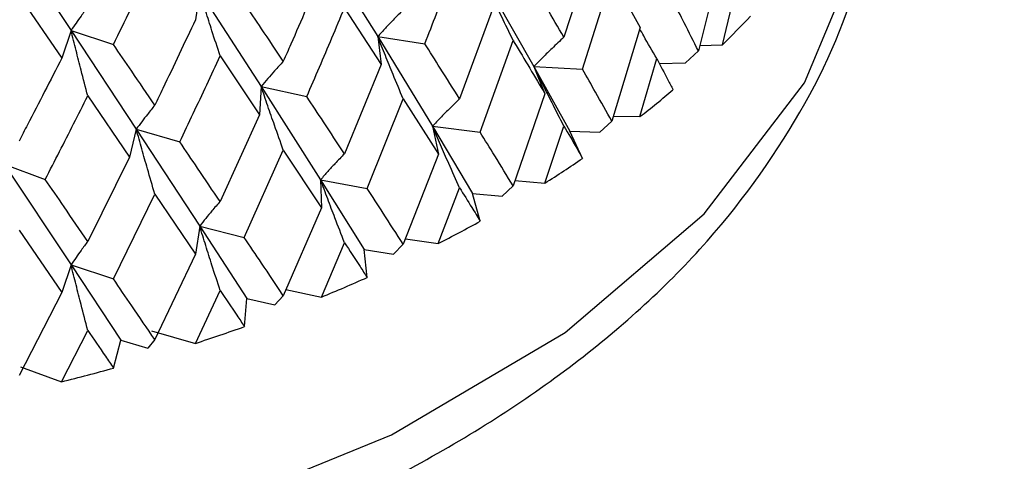
# Model space of a CAD drawing. Units: millimetres. Extents: x 3 to 5997, y 5 to 5995.
# Drawn here: x 1272 to 1280, y 4117 to 4121 of the extents above; entities that cross this region are included whole.
import ezdxf

# ---------------------------------------------------------------- set-up
doc = ezdxf.new("R2010")
doc.units = ezdxf.units.MM

msp = doc.modelspace()

# ---------------------------------------------------------------- linework, layer by layer
at = {"color": 7, "linetype": 'Continuous', "lineweight": 25}
for p, q in [((1272.0047, 4121.6443), (1272.5477, 4120.8266)), ((1276.7995, 4121.5292), (1276.5549, 4120.772)), ((1274.5763, 4121.5195), (1275.0408, 4120.7769)), ((1277.8442, 4121.4362), (1277.6476, 4120.6599)), ((1275.9094, 4121.2381), (1276.3111, 4120.5343)), ((1276.7056, 4120.5109), (1276.9444, 4121.2708)), ((1276.9444, 4121.2708), (1277.1736, 4120.8519)), ((1273.5934, 4121.1423), (1273.5594, 4120.9142)), ((1273.5934, 4121.1423), (1274.0934, 4120.3706)), ((1277.8434, 4120.7102), (1277.9594, 4121.19)), ((1272.1244, 4121.1085), (1272.4725, 4120.6018)), ((1274.7701, 4121.0074), (1275.0689, 4120.5485)), ((1275.9787, 4121.0127), (1275.7056, 4120.2711)), ((1272.5477, 4120.8266), (1272.4725, 4120.6018)), ((1272.5477, 4120.8266), (1272.8916, 4120.7126)), ((1272.5477, 4120.8266), (1273.0777, 4120.0236)), ((1277.1736, 4120.8519), (1276.9444, 4120.0884)), ((1275.0408, 4120.7769), (1275.0689, 4120.5485)), ((1275.0408, 4120.7769), (1275.4241, 4120.7182)), ((1275.0408, 4120.7769), (1275.4855, 4120.0474)), ((1275.8737, 4120.0004), (1276.1416, 4120.7449)), ((1277.6476, 4120.6599), (1277.5431, 4120.5637)), ((1277.6585, 4120.703), (1277.8434, 4120.7102)), ((1273.7589, 4120.6194), (1274.0801, 4120.1417)), ((1277.1726, 4120.1259), (1277.309, 4120.5981)), ((1277.3297, 4120.5585), (1277.5431, 4120.5637)), ((1275.0689, 4120.5485), (1274.7701, 4119.8242)), ((1276.3111, 4120.5343), (1276.4008, 4120.3113)), ((1276.3111, 4120.5343), (1276.7056, 4120.5109)), ((1276.3111, 4120.5343), (1276.6017, 4120.0072)), ((1274.0934, 4120.3706), (1274.0801, 4120.1417)), ((1274.0934, 4120.3706), (1274.464, 4120.2891)), ((1274.0934, 4120.3706), (1274.5763, 4119.613)), ((1272.683, 4120.2946), (1273.023, 4119.7969)), ((1274.9538, 4119.5428), (1275.248, 4120.2704)), ((1275.248, 4120.2704), (1275.5344, 4119.8202)), ((1276.4008, 4120.3113), (1276.1416, 4119.5626)), ((1274.0801, 4120.1417), (1273.7589, 4119.4362)), ((1276.9444, 4120.0884), (1276.8474, 4119.9984)), ((1276.9571, 4120.1306), (1277.1726, 4120.1259)), ((1273.0777, 4120.0236), (1273.023, 4119.7969)), ((1273.0777, 4120.0236), (1273.4315, 4119.9202)), ((1273.0777, 4120.0236), (1273.5934, 4119.2359)), ((1275.4855, 4120.0474), (1275.5344, 4119.8202)), ((1275.4855, 4120.0474), (1275.8737, 4120.0004)), ((1275.4855, 4120.0474), (1275.8104, 4119.5018)), ((1276.3997, 4119.5854), (1276.5549, 4120.0487)), ((1276.7067, 4119.7865), (1276.6017, 4120.0072)), ((1276.6017, 4120.0072), (1276.8474, 4119.9984)), ((1273.9562, 4119.1433), (1274.2733, 4119.8523)), ((1274.2733, 4119.8523), (1274.5837, 4119.3841)), ((1273.023, 4119.7969), (1272.683, 4119.1114)), ((1275.5344, 4119.8202), (1275.248, 4119.088)), ((1272.0047, 4119.7399), (1272.3379, 4119.6157)), ((1272.0047, 4119.7399), (1272.5477, 4118.9202)), ((1274.5763, 4119.613), (1274.5837, 4119.3841)), ((1274.5763, 4119.613), (1274.9538, 4119.5428)), ((1274.5763, 4119.613), (1274.9319, 4119.0468)), ((1276.1564, 4119.6055), (1276.3997, 4119.5854)), ((1275.5331, 4119.0944), (1275.7056, 4119.5478)), ((1276.1416, 4119.5626), (1276.0532, 4119.4781)), ((1272.8916, 4118.8062), (1273.2283, 4119.4954)), ((1273.2283, 4119.4954), (1273.5594, 4119.0078)), ((1275.8748, 4119.2759), (1275.8104, 4119.5018)), ((1275.8104, 4119.5018), (1276.0532, 4119.4781)), ((1274.5837, 4119.3841), (1274.2733, 4118.67)), ((1272.1244, 4119.2035), (1272.4725, 4118.6954)), ((1273.5934, 4119.2359), (1273.5594, 4119.0078)), ((1273.5934, 4119.2359), (1273.9562, 4119.1433)), ((1273.5934, 4119.2359), (1273.9758, 4118.6474)), ((1275.2657, 4119.1333), (1275.5331, 4119.0944)), ((1274.5824, 4118.6584), (1274.7701, 4119.1009)), ((1274.9551, 4118.8183), (1274.9319, 4119.0468)), ((1274.9319, 4119.0468), (1275.1691, 4119.0087)), ((1275.248, 4119.088), (1275.1691, 4119.0087)), ((1273.5594, 4119.0078), (1273.2283, 4118.3131)), ((1272.5477, 4118.9202), (1272.4725, 4118.6954)), ((1272.5477, 4118.9202), (1272.8916, 4118.8062)), ((1272.5477, 4118.9202), (1272.9527, 4118.3078)), ((1274.2948, 4118.7193), (1274.5824, 4118.6584)), ((1272.4725, 4118.6954), (1272.1244, 4118.0212)), ((1273.5579, 4118.2822), (1273.7589, 4118.7129)), ((1273.9576, 4118.4187), (1273.9758, 4118.6474)), ((1273.9758, 4118.6474), (1274.2048, 4118.5951)), ((1274.2733, 4118.67), (1274.2048, 4118.5951)), ((1272.471, 4117.9698), (1272.683, 4118.3881)), ((1273.2019, 4118.383), (1273.5579, 4118.2822)), ((1272.8931, 4118.0814), (1272.9527, 4118.3078)), ((1272.9527, 4118.3078), (1273.171, 4118.242)), ((1273.2283, 4118.3131), (1273.171, 4118.242)), ((1272.1352, 4118.0916), (1272.471, 4117.9698))]:
    msp.add_line(p, q, dxfattribs=at)
at = {"color": 7, "linetype": 'Continuous', "lineweight": 25, "flags": 128}
msp.add_lwpolyline([(1257.8834, 4119.4697), (1258.9746, 4118.4905), (1260.3511, 4117.6395), (1261.9687, 4116.944), (1263.7754, 4116.4265), (1265.7131, 4116.1036), (1267.7196, 4115.9855), (1269.7304, 4116.0762), (1271.6808, 4116.3727), (1273.5081, 4116.8655), (1275.1537, 4117.5387), (1276.5646, 4118.3707), (1277.6954, 4119.3348), (1278.5099, 4120.4), (1278.9819, 4121.532), (1279.0875, 4122.1465)], dxfattribs=at)
at = {"color": 7, "linetype": 'Continuous', "lineweight": 25}
for centre, radius, start, end in [((1289.5842, 4127.9484), 10.3333, 180.7491, 236.13977), ((1272.9674, 4125.6955), 6.9734, 314.36527, 317.0465), ((1272.042, 4126.7142), 8.3504, 307.9095, 310.2872), ((1271.1175, 4127.9841), 9.9217, 302.16666, 304.28616), ((1270.2517, 4129.4525), 11.6269, 297.01639, 298.92322), ((1269.4923, 4131.041), 13.388, 292.34624, 294.08194), ((1268.873, 4132.6523), 15.1145, 288.05697, 289.65784), ((1268.4106, 4134.1793), 16.7103, 284.06296, 285.5602)]:
    msp.add_arc(centre, radius, start, end, dxfattribs=at)
for points, knots in [([(1258.0284, 4119.0658), (1258.2067, 4118.8817), (1258.7118, 4118.36), (1259.7472, 4117.6004), (1261.1773, 4116.843), (1262.8005, 4116.2466), (1264.5635, 4115.824), (1266.4161, 4115.5856), (1268.3071, 4115.5362), (1270.1855, 4115.6767), (1272.0011, 4116.0042), (1273.7054, 4116.5125), (1275.2532, 4117.1929), (1276.5999, 4118.0347), (1277.7067, 4119.0228), (1278.51, 4120.1349), (1278.9766, 4121.1767), (1279.0269, 4121.843), (1279.0455, 4122.0904)], [0, 0, 0, 0, 0.035691, 0.101142, 0.167139, 0.233361, 0.299457, 0.365406, 0.431275, 0.497158, 0.563135, 0.629307, 0.695779, 0.762613, 0.829711, 0.896381, 0.961536, 1, 1, 1, 1]), ([(1275.4241, 4120.7182), (1275.4557, 4120.7997), (1275.5507, 4121.0444), (1275.6436, 4121.2903), (1275.7056, 4121.4543)], [0, 0, 0, 0, 0.333355, 1, 1, 1, 1]), ([(1272.8916, 4120.7126), (1272.9862, 4120.9043), (1273.099, 4121.1329), (1273.2103, 4121.3632), (1273.2283, 4121.4004)], [0, 0, 0, 0, 0.838291, 1, 1, 1, 1]), ([(1274.5837, 4121.2906), (1274.501, 4121.0984), (1274.3981, 4120.8597), (1274.2937, 4120.6224), (1274.2733, 4120.5762)], [0, 0, 0, 0, 0.805195, 1, 1, 1, 1]), ([(1276.1416, 4120.7449), (1276.1107, 4120.8093), (1276.0558, 4120.9235), (1275.9786, 4121.088), (1275.9324, 4121.1881), (1275.9094, 4121.2381)], [0, 0, 0, 0, 0.392586, 0.696277, 1, 1, 1, 1]), ([(1276.5549, 4120.772), (1276.5082, 4120.8521), (1276.4247, 4120.9952), (1276.3389, 4121.1394), (1276.3012, 4121.2029)], [0, 0, 0, 0, 0.559981, 1, 1, 1, 1]), ([(1273.7589, 4120.6194), (1273.7369, 4120.6878), (1273.6978, 4120.8091), (1273.6427, 4120.9834), (1273.6099, 4121.0894), (1273.5934, 4121.1423)], [0, 0, 0, 0, 0.392963, 0.696466, 1, 1, 1, 1]), ([(1274.2733, 4120.5762), (1274.2146, 4120.6642), (1274.1097, 4120.8214), (1274.003, 4120.98), (1273.9562, 4121.0498)], [0, 0, 0, 0, 0.560251, 1, 1, 1, 1]), ([(1277.6476, 4120.6599), (1277.6096, 4120.7359), (1277.5418, 4120.8717), (1277.4715, 4121.0086), (1277.4406, 4121.0689)], [0, 0, 0, 0, 0.559711, 1, 1, 1, 1]), ([(1272.683, 4121.017), (1272.6649, 4120.9929), (1272.633, 4120.9502), (1272.5879, 4120.8865), (1272.5611, 4120.8465), (1272.5477, 4120.8266)], [0, 0, 0, 0, 0.393287, 0.696627, 1, 1, 1, 1]), ([(1274.464, 4120.2891), (1274.4984, 4120.3686), (1274.6014, 4120.6073), (1274.7026, 4120.8474), (1274.7701, 4121.0074)], [0, 0, 0, 0, 0.333355, 1, 1, 1, 1]), ([(1275.248, 4120.9942), (1275.2204, 4120.9665), (1275.1714, 4120.9175), (1275.1025, 4120.8448), (1275.0614, 4120.7995), (1275.0408, 4120.7769)], [0, 0, 0, 0, 0.3926464, 0.6963072, 1, 1, 1, 1]), ([(1273.5594, 4120.9142), (1273.471, 4120.7272), (1273.3612, 4120.4949), (1273.25, 4120.2642), (1273.2283, 4120.2193)], [0, 0, 0, 0, 0.805195, 1, 1, 1, 1]), ([(1272.683, 4120.2946), (1272.665, 4120.3642), (1272.633, 4120.4876), (1272.588, 4120.665), (1272.5611, 4120.7727), (1272.5477, 4120.8266)], [0, 0, 0, 0, 0.392963, 0.696466, 1, 1, 1, 1]), ([(1277.309, 4120.5981), (1277.2735, 4120.6594), (1277.2269, 4120.7403), (1277.1813, 4120.8215), (1277.1703, 4120.8411)], [0, 0, 0, 0, 0.758777, 1, 1, 1, 1]), ([(1275.248, 4120.2704), (1275.2204, 4120.3365), (1275.1714, 4120.4539), (1275.1025, 4120.6227), (1275.0614, 4120.7255), (1275.0408, 4120.7769)], [0, 0, 0, 0, 0.392586, 0.696277, 1, 1, 1, 1]), ([(1276.1416, 4120.7449), (1276.1447, 4120.7398), (1276.2325, 4120.5944), (1276.3182, 4120.4503), (1276.4008, 4120.3113)], [0, 0, 0, 0, 0.035201, 1, 1, 1, 1]), ([(1276.5549, 4120.772), (1276.5224, 4120.7416), (1276.4649, 4120.6877), (1276.3838, 4120.6082), (1276.3353, 4120.5589), (1276.3111, 4120.5343)], [0, 0, 0, 0, 0.392704, 0.696337, 1, 1, 1, 1]), ([(1273.2283, 4120.2193), (1273.1659, 4120.311), (1273.0543, 4120.4747), (1272.9413, 4120.64), (1272.8916, 4120.7126)], [0, 0, 0, 0, 0.560251, 1, 1, 1, 1]), ([(1275.7056, 4120.2711), (1275.6536, 4120.3542), (1275.5607, 4120.5026), (1275.4658, 4120.6523), (1275.4241, 4120.7182)], [0, 0, 0, 0, 0.559981, 1, 1, 1, 1]), ([(1272.4725, 4120.6018), (1272.3794, 4120.4203), (1272.2638, 4120.1948), (1272.1472, 4119.971), (1272.1244, 4119.9274)], [0, 0, 0, 0, 0.805195, 1, 1, 1, 1]), ([(1273.4315, 4119.9202), (1273.4682, 4119.9976), (1273.5781, 4120.2299), (1273.6866, 4120.4636), (1273.7589, 4120.6194)], [0, 0, 0, 0, 0.333355, 1, 1, 1, 1]), ([(1274.2733, 4120.5762), (1274.2494, 4120.5501), (1274.2069, 4120.5038), (1274.147, 4120.435), (1274.1113, 4120.392), (1274.0934, 4120.3706)], [0, 0, 0, 0, 0.392646, 0.696307, 1, 1, 1, 1]), ([(1277.309, 4120.5981), (1277.3395, 4120.54), (1277.3841, 4120.4552), (1277.4278, 4120.3709), (1277.4415, 4120.3445)], [0, 0, 0, 0, 0.686228, 1, 1, 1, 1]), ([(1276.5549, 4120.0487), (1276.5224, 4120.1121), (1276.4648, 4120.2245), (1276.3837, 4120.3865), (1276.3353, 4120.485), (1276.3111, 4120.5343)], [0, 0, 0, 0, 0.392909, 0.696438, 1, 1, 1, 1]), ([(1276.9444, 4120.0884), (1276.9005, 4120.1669), (1276.822, 4120.3072), (1276.7412, 4120.4486), (1276.7056, 4120.5109)], [0, 0, 0, 0, 0.559711, 1, 1, 1, 1]), ([(1274.2733, 4119.8523), (1274.2494, 4119.9201), (1274.2069, 4120.0402), (1274.147, 4120.213), (1274.1113, 4120.318), (1274.0934, 4120.3706)], [0, 0, 0, 0, 0.392586, 0.696277, 1, 1, 1, 1]), ([(1272.3379, 4119.6157), (1272.3765, 4119.6909), (1272.4921, 4119.9162), (1272.6067, 4120.1432), (1272.683, 4120.2946)], [0, 0, 0, 0, 0.333355, 1, 1, 1, 1]), ([(1274.7701, 4119.8242), (1274.7135, 4119.9106), (1274.6123, 4120.0649), (1274.5093, 4120.2206), (1274.464, 4120.2891)], [0, 0, 0, 0, 0.5599809, 1, 1, 1, 1]), ([(1275.7056, 4120.2711), (1275.6762, 4120.2426), (1275.6243, 4120.192), (1275.5511, 4120.1172), (1275.5074, 4120.0707), (1275.4855, 4120.0474)], [0, 0, 0, 0, 0.392704, 0.696337, 1, 1, 1, 1]), ([(1273.2283, 4120.2193), (1273.2083, 4120.1945), (1273.1727, 4120.1506), (1273.1226, 4120.0851), (1273.0927, 4120.0441), (1273.0777, 4120.0236)], [0, 0, 0, 0, 0.392646, 0.696307, 1, 1, 1, 1]), ([(1273.2283, 4119.4954), (1273.2083, 4119.5645), (1273.1727, 4119.6869), (1273.1226, 4119.8631), (1273.0927, 4119.9701), (1273.0777, 4120.0236)], [0, 0, 0, 0, 0.392586, 0.696277, 1, 1, 1, 1]), ([(1275.7056, 4119.5478), (1275.6762, 4119.6131), (1275.6242, 4119.7288), (1275.551, 4119.8954), (1275.5074, 4119.9967), (1275.4855, 4120.0474)], [0, 0, 0, 0, 0.392909, 0.696438, 1, 1, 1, 1]), ([(1276.1416, 4119.5626), (1276.0922, 4119.6439), (1276.0038, 4119.7892), (1275.9134, 4119.9358), (1275.8737, 4120.0004)], [0, 0, 0, 0, 0.559711, 1, 1, 1, 1]), ([(1276.5549, 4120.0487), (1276.5899, 4119.9886), (1276.6408, 4119.9009), (1276.691, 4119.8138), (1276.7067, 4119.7865)], [0, 0, 0, 0, 0.686228, 1, 1, 1, 1]), ([(1273.7589, 4119.4362), (1273.6982, 4119.5262), (1273.5898, 4119.6868), (1273.4799, 4119.8489), (1273.4315, 4119.9202)], [0, 0, 0, 0, 0.559981, 1, 1, 1, 1]), ([(1274.7701, 4119.8242), (1274.7443, 4119.7974), (1274.6985, 4119.7498), (1274.6341, 4119.6791), (1274.5956, 4119.6351), (1274.5763, 4119.613)], [0, 0, 0, 0, 0.392704, 0.696337, 1, 1, 1, 1]), ([(1272.683, 4119.1114), (1272.6189, 4119.2051), (1272.5045, 4119.3724), (1272.3888, 4119.5414), (1272.3379, 4119.6157)], [0, 0, 0, 0, 0.559981, 1, 1, 1, 1]), ([(1274.7701, 4119.1009), (1274.7443, 4119.1679), (1274.6985, 4119.2866), (1274.634, 4119.4573), (1274.5956, 4119.5611), (1274.5763, 4119.613)], [0, 0, 0, 0, 0.392909, 0.696438, 1, 1, 1, 1]), ([(1275.248, 4119.088), (1275.1936, 4119.1725), (1275.0964, 4119.3234), (1274.9974, 4119.4758), (1274.9538, 4119.5428)], [0, 0, 0, 0, 0.559711, 1, 1, 1, 1]), ([(1275.7056, 4119.5478), (1275.7391, 4119.4941), (1275.7959, 4119.4032), (1275.8519, 4119.3129), (1275.8748, 4119.2759)], [0, 0, 0, 0, 0.590416, 1, 1, 1, 1]), ([(1273.7589, 4119.4362), (1273.7369, 4119.4108), (1273.6978, 4119.3658), (1273.6428, 4119.2987), (1273.6099, 4119.2569), (1273.5934, 4119.2359)], [0, 0, 0, 0, 0.392704, 0.696337, 1, 1, 1, 1]), ([(1273.7589, 4118.7129), (1273.7369, 4118.7813), (1273.6978, 4118.9026), (1273.6427, 4119.077), (1273.6099, 4119.1829), (1273.5934, 4119.2359)], [0, 0, 0, 0, 0.392909, 0.696438, 1, 1, 1, 1]), ([(1274.2733, 4118.67), (1274.2146, 4118.7579), (1274.1096, 4118.9149), (1274.0031, 4119.0735), (1273.9562, 4119.1433)], [0, 0, 0, 0, 0.559711, 1, 1, 1, 1]), ([(1272.683, 4119.1114), (1272.665, 4119.0872), (1272.633, 4119.0443), (1272.588, 4118.9803), (1272.5611, 4118.9402), (1272.5477, 4118.9202)], [0, 0, 0, 0, 0.392704, 0.696337, 1, 1, 1, 1]), ([(1274.7701, 4119.1009), (1274.8126, 4119.0361), (1274.8746, 4118.9416), (1274.9359, 4118.8477), (1274.9551, 4118.8183)], [0, 0, 0, 0, 0.686228, 1, 1, 1, 1]), ([(1272.683, 4118.3881), (1272.665, 4118.4577), (1272.633, 4118.5811), (1272.588, 4118.7585), (1272.5611, 4118.8663), (1272.5477, 4118.9202)], [0, 0, 0, 0, 0.392909, 0.696438, 1, 1, 1, 1]), ([(1273.2283, 4118.3131), (1273.1659, 4118.4047), (1273.0542, 4118.5682), (1272.9413, 4118.7334), (1272.8916, 4118.8062)], [0, 0, 0, 0, 0.559711, 1, 1, 1, 1]), ([(1273.7589, 4118.7129), (1273.8045, 4118.6454), (1273.871, 4118.5471), (1273.9369, 4118.4493), (1273.9576, 4118.4187)], [0, 0, 0, 0, 0.686228, 1, 1, 1, 1]), ([(1272.683, 4118.3881), (1272.7312, 4118.3177), (1272.8014, 4118.2152), (1272.8712, 4118.1134), (1272.8931, 4118.0814)], [0, 0, 0, 0, 0.686228, 1, 1, 1, 1])]:
    msp.add_open_spline(points, degree=3, knots=knots, dxfattribs=at)

doc.saveas('drawing.dxf')
